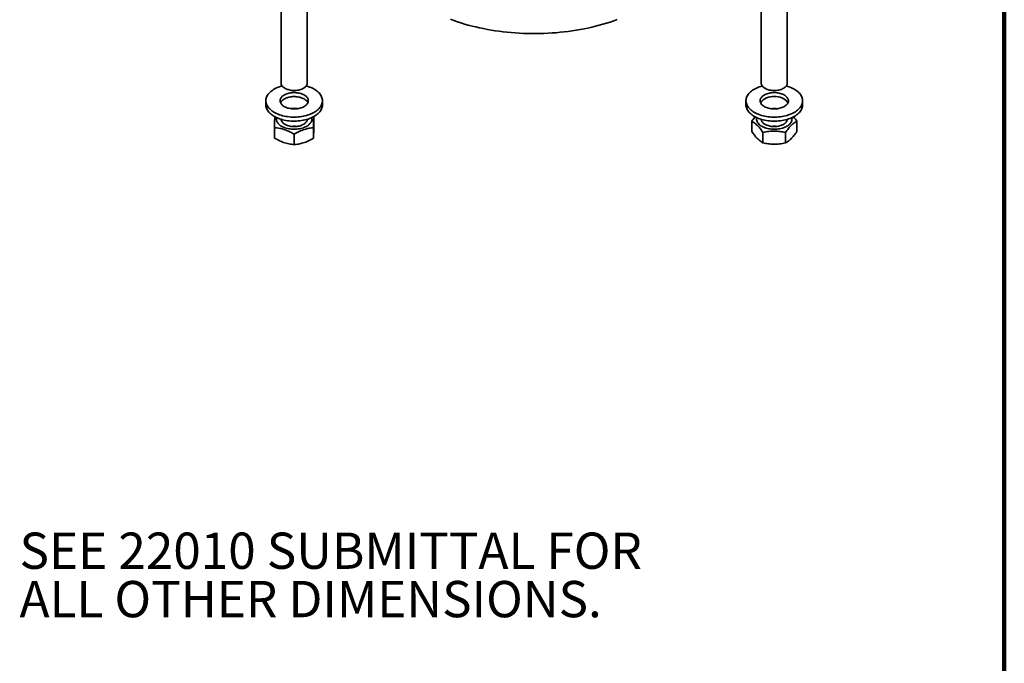
# Model space of a CAD drawing. Units: inches. Extents: x 0.2 to 8.4, y 0.1 to 10.9.
# Drawn here: x 5.6 to 8.4, y 5.5 to 7.3 of the extents above; entities that cross this region are included whole.
import ezdxf

# ---------------------------------------------------------------- set-up
doc = ezdxf.new("R2010")
doc.units = ezdxf.units.IN
doc.header["$MEASUREMENT"] = 0
doc.layers.add('WALL', color=7, linetype='Continuous', lineweight=50)
doc.styles.add('SLDTEXTSTYLE0', font='TXT', dxfattribs={"width": 0.605})

# ---------------------------------------------------------------- blocks, each defined once
blk = doc.blocks.new('SW_NOTE_2')
at = {"layer": 'WALL', "color": 0, "char_height": 0.104167, "attachment_point": 1, "style": 'SLDTEXTSTYLE0'}
for s, insert in [('SEE 22010 SUBMITTAL FOR', (0, 0.1343)), ('ALL OTHER DIMENSIONS.', (0, -0.0046))]:
    blk.add_mtext(s, dxfattribs=dict(at, insert=insert))

msp = doc.modelspace()

# ---------------------------------------------------------------- linework, layer by layer
at = {"color": 7, "linetype": 'Continuous', "lineweight": 100}
msp.add_line((8.3984, 0.0625), (8.3984, 10.9375), dxfattribs=at)
at = {"color": 7, "linetype": 'Continuous', "lineweight": 35}
for p, q in [((6.3215, 7.8148), (6.3215, 7.1655)), ((6.3965, 7.1655), (6.3965, 7.8147)), ((7.7003, 7.8147), (7.7003, 7.1655)), ((7.7753, 7.1655), (7.7753, 7.8148)), ((6.2777, 7.1145), (6.2777, 7.1029)), ((6.4403, 7.1029), (6.4403, 7.1145)), ((7.6565, 7.1145), (7.6565, 7.1029)), ((7.8191, 7.1029), (7.8191, 7.1145)), ((6.4151, 7.0445), (6.4151, 7.0689)), ((7.6732, 7.0262), (7.6732, 7.0558)), ((7.8025, 7.0258), (7.8025, 7.0554)), ((6.3028, 7.0075), (6.3028, 7.0371)), ((6.3587, 6.9887), (6.3587, 7.0183)), ((6.4148, 7.0072), (6.4148, 7.0368)), ((7.7052, 6.9938), (7.7052, 7.0233)), ((7.7699, 6.9936), (7.7699, 7.0232))]:
    msp.add_line(p, q, dxfattribs=at)
at = {"color": 7, "linetype": 'Continuous', "lineweight": 35, "flags": 128}
for points in [[(6.8077, 7.3483), (6.8177, 7.3447), (6.8278, 7.3412), (6.8381, 7.3379), (6.8485, 7.3348), (6.8591, 7.3318), (6.8698, 7.329), (6.8806, 7.3263), (6.8916, 7.3238), (6.9026, 7.3215), (6.9138, 7.3194), (6.925, 7.3174), (6.9364, 7.3156), (6.9478, 7.314), (6.9593, 7.3125), (6.9709, 7.3113), (6.9825, 7.3102), (6.9941, 7.3092), (7.0058, 7.3085), (7.0175, 7.3079), (7.0293, 7.3076), (7.041, 7.3073), (7.0528, 7.3073), (7.0646, 7.3075), (7.0763, 7.3078), (7.0881, 7.3083), (7.0998, 7.309), (7.1114, 7.3099), (7.123, 7.311), (7.1346, 7.3122), (7.1461, 7.3136), (7.1576, 7.3152), (7.1689, 7.3169), (7.1802, 7.3189), (7.1914, 7.321), (7.2025, 7.3232), (7.2134, 7.3257), (7.2243, 7.3283), (7.235, 7.3311), (7.2457, 7.334), (7.2561, 7.3371), (7.2664, 7.3404), (7.2766, 7.3438), (7.2866, 7.3474)], [(6.4403, 7.1145), (6.4401, 7.1115), (6.4396, 7.1086), (6.4389, 7.1057), (6.4378, 7.1029), (6.4364, 7.1001), (6.4347, 7.0973), (6.4327, 7.0947), (6.4304, 7.092), (6.4279, 7.0895), (6.425, 7.0871), (6.422, 7.0848), (6.4186, 7.0826), (6.4151, 7.0805), (6.4113, 7.0786), (6.4074, 7.0767), (6.4032, 7.0751), (6.3989, 7.0736), (6.3944, 7.0722), (6.3898, 7.071), (6.3851, 7.07), (6.3802, 7.0691), (6.3753, 7.0685), (6.3703, 7.068), (6.3653, 7.0677), (6.3602, 7.0675), (6.3552, 7.0676), (6.3501, 7.0678), (6.3451, 7.0682), (6.3402, 7.0688), (6.3353, 7.0696), (6.3305, 7.0705), (6.3258, 7.0716), (6.3213, 7.0729), (6.3169, 7.0743), (6.3126, 7.0759), (6.3086, 7.0776), (6.3047, 7.0795), (6.301, 7.0815), (6.2976, 7.0837), (6.2944, 7.0859), (6.2915, 7.0883), (6.2888, 7.0908), (6.2864, 7.0933), (6.2842, 7.096), (6.2824, 7.0987), (6.2808, 7.1015), (6.2796, 7.1043), (6.2787, 7.1072), (6.278, 7.1101), (6.2777, 7.113), (6.2777, 7.1159), (6.278, 7.1188), (6.2787, 7.1217), (6.2796, 7.1246), (6.2808, 7.1274), (6.2824, 7.1302), (6.2842, 7.1329), (6.2864, 7.1356), (6.2888, 7.1381), (6.2915, 7.1406), (6.2944, 7.143), (6.2976, 7.1452), (6.301, 7.1474), (6.3047, 7.1494), (6.3086, 7.1513), (6.3126, 7.153), (6.3169, 7.1546), (6.3213, 7.156), (6.3245, 7.157)], [(6.3215, 7.1655), (6.3216, 7.1635), (6.3221, 7.1616), (6.3229, 7.1596), (6.3239, 7.1578), (6.3253, 7.156), (6.3269, 7.1542), (6.3288, 7.1526), (6.331, 7.1511), (6.3334, 7.1497), (6.336, 7.1484), (6.3388, 7.1472), (6.3417, 7.1463), (6.3448, 7.1454), (6.348, 7.1448), (6.3513, 7.1443), (6.3547, 7.144), (6.3581, 7.1438), (6.3615, 7.1439), (6.3649, 7.1441), (6.3683, 7.1445), (6.3715, 7.1451), (6.3747, 7.1458), (6.3777, 7.1467), (6.3806, 7.1478), (6.3833, 7.149), (6.3858, 7.1504), (6.3881, 7.1518), (6.3901, 7.1534), (6.3919, 7.1551), (6.3934, 7.1569), (6.3946, 7.1587), (6.3955, 7.1606), (6.3961, 7.1625), (6.3964, 7.1645), (6.3965, 7.1655)], [(6.3934, 7.157), (6.3944, 7.1567), (6.3989, 7.1553), (6.4032, 7.1538), (6.4074, 7.1522), (6.4113, 7.1504), (6.4151, 7.1484), (6.4186, 7.1463), (6.422, 7.1441), (6.425, 7.1418), (6.4279, 7.1394), (6.4304, 7.1369), (6.4327, 7.1343), (6.4347, 7.1316), (6.4364, 7.1288), (6.4378, 7.126), (6.4389, 7.1232), (6.4396, 7.1203), (6.4401, 7.1174), (6.4403, 7.1145)], [(7.7723, 7.157), (7.7766, 7.1557), (7.781, 7.1542), (7.7852, 7.1526), (7.7892, 7.1508), (7.793, 7.1489), (7.7966, 7.1469), (7.8, 7.1447), (7.8032, 7.1424), (7.806, 7.14), (7.8087, 7.1375), (7.811, 7.1349), (7.8131, 7.1322), (7.8148, 7.1295), (7.8163, 7.1267), (7.8175, 7.1239), (7.8183, 7.121), (7.8189, 7.1181), (7.8191, 7.1152), (7.819, 7.1123), (7.8186, 7.1094), (7.8179, 7.1065), (7.8169, 7.1036), (7.8156, 7.1008), (7.814, 7.098), (7.8121, 7.0953), (7.8099, 7.0927), (7.8074, 7.0901), (7.8046, 7.0877), (7.8016, 7.0854), (7.7984, 7.0831), (7.7949, 7.081), (7.7912, 7.079), (7.7872, 7.0772), (7.7831, 7.0755), (7.7788, 7.0739), (7.7744, 7.0725), (7.7698, 7.0713), (7.7651, 7.0702), (7.7603, 7.0693), (7.7554, 7.0686), (7.7504, 7.0681), (7.7454, 7.0677), (7.7404, 7.0675), (7.7353, 7.0675), (7.7303, 7.0677), (7.7252, 7.0681), (7.7203, 7.0686), (7.7154, 7.0693), (7.7106, 7.0702), (7.7058, 7.0713), (7.7013, 7.0725), (7.6968, 7.0739), (7.6925, 7.0755), (7.6884, 7.0772), (7.6845, 7.079), (7.6808, 7.081), (7.6773, 7.0831), (7.674, 7.0854), (7.671, 7.0877), (7.6683, 7.0901), (7.6658, 7.0927), (7.6636, 7.0953), (7.6617, 7.098), (7.6601, 7.1008), (7.6587, 7.1036), (7.6577, 7.1065), (7.657, 7.1094), (7.6566, 7.1123), (7.6565, 7.1152), (7.6568, 7.1181), (7.6573, 7.121), (7.6582, 7.1239), (7.6594, 7.1267), (7.6608, 7.1295), (7.6626, 7.1322), (7.6647, 7.1349), (7.667, 7.1375), (7.6696, 7.14), (7.6725, 7.1424), (7.6756, 7.1447), (7.679, 7.1469), (7.6826, 7.1489), (7.6864, 7.1508), (7.6905, 7.1526), (7.6947, 7.1542), (7.699, 7.1557), (7.7034, 7.157)], [(7.7003, 7.1655), (7.7003, 7.165), (7.7006, 7.163), (7.7011, 7.1611), (7.702, 7.1592), (7.7031, 7.1573), (7.7045, 7.1555), (7.7062, 7.1538), (7.7082, 7.1522), (7.7104, 7.1507), (7.7129, 7.1493), (7.7155, 7.1481), (7.7183, 7.147), (7.7213, 7.146), (7.7245, 7.1453), (7.7277, 7.1446), (7.731, 7.1442), (7.7344, 7.1439), (7.7378, 7.1438)], [(7.7378, 7.1438), (7.7412, 7.1439), (7.7446, 7.1442), (7.7479, 7.1446), (7.7512, 7.1453), (7.7543, 7.146), (7.7573, 7.147), (7.7601, 7.1481), (7.7628, 7.1493), (7.7652, 7.1507), (7.7674, 7.1522), (7.7694, 7.1538), (7.7711, 7.1555), (7.7726, 7.1573), (7.7737, 7.1592), (7.7745, 7.1611), (7.7751, 7.163), (7.7753, 7.165), (7.7753, 7.1655)], [(6.3996, 7.1145), (6.3994, 7.1124), (6.3989, 7.1103), (6.3981, 7.1083), (6.3971, 7.1063), (6.3957, 7.1044), (6.394, 7.1026), (6.392, 7.1008), (6.3898, 7.0992), (6.3874, 7.0977), (6.3847, 7.0963), (6.3818, 7.0951), (6.3787, 7.094), (6.3755, 7.0931), (6.3722, 7.0923), (6.3688, 7.0917), (6.3652, 7.0913), (6.3617, 7.0911), (6.3581, 7.091), (6.3545, 7.0912), (6.3509, 7.0915), (6.3475, 7.092), (6.3441, 7.0927), (6.3408, 7.0935), (6.3376, 7.0945), (6.3347, 7.0957), (6.3319, 7.097), (6.3293, 7.0984), (6.327, 7.1), (6.3249, 7.1017), (6.3231, 7.1035), (6.3215, 7.1054), (6.3203, 7.1073), (6.3194, 7.1093), (6.3187, 7.1113), (6.3184, 7.1134), (6.3184, 7.1155), (6.3187, 7.1176), (6.3194, 7.1196), (6.3203, 7.1216), (6.3215, 7.1235), (6.3231, 7.1254), (6.3249, 7.1272), (6.327, 7.1289), (6.3293, 7.1305), (6.3319, 7.1319), (6.3347, 7.1332), (6.3376, 7.1344), (6.3408, 7.1354), (6.3441, 7.1363), (6.3475, 7.1369), (6.3509, 7.1374), (6.3545, 7.1377), (6.3581, 7.1379), (6.3617, 7.1378), (6.3652, 7.1376), (6.3688, 7.1372), (6.3722, 7.1366), (6.3755, 7.1358), (6.3787, 7.1349), (6.3818, 7.1338), (6.3847, 7.1326), (6.3874, 7.1312), (6.3898, 7.1297), (6.392, 7.1281), (6.394, 7.1263), (6.3957, 7.1245), (6.3971, 7.1226), (6.3981, 7.1206), (6.3989, 7.1186), (6.3994, 7.1165), (6.3996, 7.1145)], [(6.3196, 7.1087), (6.3203, 7.11), (6.3215, 7.1119), (6.3231, 7.1138), (6.3249, 7.1156), (6.327, 7.1173), (6.3293, 7.1189), (6.3319, 7.1203), (6.3347, 7.1216), (6.3376, 7.1228), (6.3408, 7.1238), (6.3441, 7.1247), (6.3475, 7.1253), (6.3509, 7.1258), (6.3545, 7.1262), (6.3581, 7.1263), (6.3617, 7.1262), (6.3652, 7.126), (6.3688, 7.1256), (6.3722, 7.125), (6.3755, 7.1243), (6.3787, 7.1233), (6.3818, 7.1222), (6.3847, 7.121), (6.3874, 7.1196), (6.3898, 7.1181), (6.392, 7.1165), (6.394, 7.1147), (6.3957, 7.1129), (6.3971, 7.111), (6.3981, 7.109), (6.3983, 7.1087)], [(7.7378, 7.1379), (7.7414, 7.1378), (7.745, 7.1375), (7.7485, 7.1371), (7.7519, 7.1364), (7.7552, 7.1356), (7.7584, 7.1347), (7.7614, 7.1335), (7.7642, 7.1323), (7.7669, 7.1308), (7.7692, 7.1293), (7.7714, 7.1276), (7.7733, 7.1259), (7.7749, 7.124), (7.7762, 7.1221), (7.7772, 7.1201), (7.7779, 7.1181), (7.7783, 7.116), (7.7784, 7.1139), (7.7782, 7.1119), (7.7776, 7.1098), (7.7768, 7.1078), (7.7756, 7.1058), (7.7741, 7.104), (7.7724, 7.1021), (7.7704, 7.1004), (7.7681, 7.0988), (7.7656, 7.0973), (7.7628, 7.096), (7.7599, 7.0948), (7.7568, 7.0937), (7.7536, 7.0928), (7.7502, 7.0921), (7.7467, 7.0916), (7.7432, 7.0912), (7.7396, 7.091), (7.736, 7.091), (7.7325, 7.0912), (7.7289, 7.0916), (7.7255, 7.0921), (7.7221, 7.0928), (7.7188, 7.0937), (7.7157, 7.0948), (7.7128, 7.096), (7.7101, 7.0973), (7.7076, 7.0988), (7.7053, 7.1004), (7.7033, 7.1021), (7.7015, 7.104), (7.7001, 7.1058), (7.6989, 7.1078), (7.698, 7.1098), (7.6975, 7.1119), (7.6972, 7.1139), (7.6973, 7.116), (7.6977, 7.1181), (7.6984, 7.1201), (7.6994, 7.1221), (7.7008, 7.124), (7.7024, 7.1259), (7.7043, 7.1276), (7.7064, 7.1293), (7.7088, 7.1308), (7.7114, 7.1323), (7.7143, 7.1335), (7.7173, 7.1347), (7.7204, 7.1356), (7.7238, 7.1364), (7.7272, 7.1371), (7.7307, 7.1375), (7.7342, 7.1378), (7.7378, 7.1379)], [(6.4403, 7.1029), (6.4401, 7.0999), (6.4396, 7.097), (6.4389, 7.0941), (6.4378, 7.0913), (6.4364, 7.0885), (6.4347, 7.0857), (6.4327, 7.0831), (6.4304, 7.0805), (6.4279, 7.0779), (6.425, 7.0755), (6.422, 7.0732), (6.4186, 7.071), (6.4151, 7.0689), (6.4113, 7.067), (6.4074, 7.0651), (6.4032, 7.0635), (6.3989, 7.062), (6.3944, 7.0606), (6.3898, 7.0594), (6.3851, 7.0584), (6.3802, 7.0576), (6.3753, 7.0569), (6.3703, 7.0564), (6.3653, 7.0561), (6.3602, 7.0559), (6.3552, 7.056), (6.3501, 7.0562), (6.3451, 7.0566), (6.3402, 7.0572), (6.3353, 7.058), (6.3305, 7.0589), (6.3258, 7.06), (6.3213, 7.0613), (6.3169, 7.0627), (6.3126, 7.0643), (6.3086, 7.066), (6.3047, 7.0679), (6.301, 7.0699), (6.2976, 7.0721), (6.2944, 7.0743), (6.2915, 7.0767), (6.2888, 7.0792), (6.2864, 7.0817), (6.2842, 7.0844), (6.2824, 7.0871), (6.2808, 7.0899), (6.2796, 7.0927), (6.2787, 7.0956), (6.278, 7.0985), (6.2777, 7.1014), (6.2777, 7.1029)], [(7.8191, 7.1029), (7.819, 7.1007), (7.8186, 7.0978), (7.8179, 7.0949), (7.8169, 7.092), (7.8156, 7.0892), (7.814, 7.0864), (7.8121, 7.0837), (7.8099, 7.0811), (7.8074, 7.0786), (7.8046, 7.0761), (7.8016, 7.0738), (7.7984, 7.0715), (7.7949, 7.0694), (7.7912, 7.0674), (7.7872, 7.0656), (7.7831, 7.0639), (7.7788, 7.0623), (7.7744, 7.0609), (7.7698, 7.0597), (7.7651, 7.0586), (7.7603, 7.0578), (7.7554, 7.057), (7.7504, 7.0565), (7.7454, 7.0561), (7.7404, 7.0559), (7.7353, 7.0559), (7.7303, 7.0561), (7.7252, 7.0565), (7.7203, 7.057), (7.7154, 7.0578), (7.7106, 7.0586), (7.7058, 7.0597), (7.7013, 7.0609), (7.6968, 7.0623), (7.6925, 7.0639), (7.6884, 7.0656), (7.6845, 7.0674), (7.6808, 7.0694), (7.6773, 7.0715), (7.674, 7.0738), (7.671, 7.0761), (7.6683, 7.0786), (7.6658, 7.0811), (7.6636, 7.0837), (7.6617, 7.0864), (7.6601, 7.0892), (7.6587, 7.092), (7.6577, 7.0949), (7.657, 7.0978), (7.6566, 7.1007), (7.6565, 7.1029)], [(7.7319, 7.0913), (7.7338, 7.0914), (7.7378, 7.0915)], [(7.7378, 7.0915), (7.7418, 7.0914), (7.7438, 7.0913)], [(6.41, 7.062), (6.4098, 7.0597), (6.4093, 7.0574), (6.4086, 7.0552), (6.4075, 7.0529), (6.4061, 7.0508), (6.4044, 7.0487), (6.4025, 7.0466), (6.4002, 7.0447), (6.3978, 7.0429), (6.395, 7.0412), (6.3921, 7.0396), (6.3889, 7.0382), (6.3856, 7.0369), (6.3821, 7.0358), (6.3785, 7.0348), (6.3747, 7.034), (6.3709, 7.0334), (6.3669, 7.033), (6.363, 7.0327), (6.359, 7.0326), (6.355, 7.0327), (6.351, 7.033), (6.3471, 7.0334), (6.3432, 7.034), (6.3395, 7.0348), (6.3358, 7.0358), (6.3323, 7.0369), (6.329, 7.0382), (6.3258, 7.0396), (6.3229, 7.0412), (6.3202, 7.0429), (6.3177, 7.0447), (6.3155, 7.0466), (6.3135, 7.0487), (6.3119, 7.0508), (6.3105, 7.0529), (6.3094, 7.0552), (6.3086, 7.0574), (6.3081, 7.0597), (6.308, 7.062), (6.3081, 7.0643), (6.3085, 7.0661)], [(6.3965, 7.0612), (6.3964, 7.0601), (6.3959, 7.0581), (6.3952, 7.0562), (6.3941, 7.0543), (6.3927, 7.0525), (6.3911, 7.0508), (6.3892, 7.0491), (6.387, 7.0476), (6.3846, 7.0462), (6.382, 7.0449), (6.3792, 7.0437), (6.3763, 7.0428), (6.3732, 7.0419), (6.3699, 7.0413), (6.3666, 7.0408), (6.3632, 7.0405), (6.3598, 7.0403), (6.3564, 7.0404), (6.353, 7.0406), (6.3497, 7.041), (6.3464, 7.0416), (6.3432, 7.0423), (6.3402, 7.0432), (6.3373, 7.0443), (6.3346, 7.0455), (6.3321, 7.0469), (6.3298, 7.0483), (6.3278, 7.0499), (6.326, 7.0516), (6.3245, 7.0534), (6.3233, 7.0552), (6.3223, 7.0571), (6.3217, 7.0591), (6.3214, 7.061), (6.3214, 7.0612)], [(6.4095, 7.0661), (6.4098, 7.0643), (6.41, 7.062)], [(7.7883, 7.0661), (7.7887, 7.0643), (7.7888, 7.062), (7.7887, 7.0597), (7.7882, 7.0574), (7.7874, 7.0552), (7.7863, 7.0529), (7.7849, 7.0508), (7.7833, 7.0487), (7.7813, 7.0466), (7.7791, 7.0447), (7.7766, 7.0429), (7.7739, 7.0412), (7.7709, 7.0396), (7.7678, 7.0382), (7.7645, 7.0369), (7.761, 7.0358), (7.7573, 7.0348), (7.7536, 7.034), (7.7497, 7.0334), (7.7458, 7.033), (7.7418, 7.0327), (7.7378, 7.0326), (7.7338, 7.0327), (7.7298, 7.033), (7.7259, 7.0334), (7.7221, 7.034), (7.7183, 7.0348), (7.7147, 7.0358), (7.7112, 7.0369), (7.7079, 7.0382), (7.7047, 7.0396), (7.7018, 7.0412), (7.699, 7.0429), (7.6966, 7.0447), (7.6943, 7.0466), (7.6924, 7.0487), (7.6907, 7.0508), (7.6893, 7.0529), (7.6882, 7.0552), (7.6875, 7.0574), (7.687, 7.0597), (7.6868, 7.062), (7.687, 7.0643), (7.6873, 7.0661)], [(7.7754, 7.0612), (7.7753, 7.0605), (7.775, 7.0586), (7.7743, 7.0567), (7.7733, 7.0548), (7.772, 7.0529), (7.7704, 7.0512), (7.7685, 7.0495), (7.7664, 7.048), (7.7641, 7.0465), (7.7616, 7.0452), (7.7588, 7.044), (7.7559, 7.043), (7.7528, 7.0421), (7.7496, 7.0414), (7.7463, 7.0409), (7.7429, 7.0405), (7.7395, 7.0403), (7.7361, 7.0403), (7.7327, 7.0405), (7.7293, 7.0409), (7.726, 7.0414), (7.7228, 7.0421), (7.7198, 7.043), (7.7168, 7.044), (7.7141, 7.0452), (7.7115, 7.0465), (7.7092, 7.048), (7.7071, 7.0495), (7.7053, 7.0512), (7.7037, 7.0529), (7.7024, 7.0548), (7.7014, 7.0567), (7.7007, 7.0586), (7.7003, 7.0605), (7.7003, 7.0612)]]:
    msp.add_lwpolyline(points, dxfattribs=at)
at = {"color": 7, "linetype": 'Continuous', "lineweight": 35}
for centre, radius, start, end in [((7.7336, 7.0831), 0.0434, 84.3435, 143.9622), ((7.7428, 7.0847), 0.0419, 34.9039, 96.7905), ((6.359, 7.0034), 0.0881, 86.1119, 93.8882), ((6.359, 6.9769), 0.0644, 83.015, 96.985), ((7.7378, 6.9772), 0.0641, 89.9711, 96.9854), ((7.7379, 6.9772), 0.0641, 83.0147, 90.0289)]:
    msp.add_arc(centre, radius, start, end, dxfattribs=at)
for points, knots in [([(6.3593, 7.0929), (6.3568, 7.0928), (6.3534, 7.0925), (6.3499, 7.092), (6.3489, 7.0918)], [0, 0, 0, 0, 0.710178, 1, 1, 1, 1]), ([(6.3691, 7.0919), (6.368, 7.092), (6.3647, 7.0925), (6.3614, 7.0928), (6.3593, 7.0929)], [0, 0, 0, 0, 0.344704, 1, 1, 1, 1]), ([(7.7465, 7.0916), (7.7459, 7.0917), (7.7423, 7.092), (7.7364, 7.0921), (7.7312, 7.0918), (7.7289, 7.0917)], [0, 0, 0, 0, 0.105217, 0.608729, 1, 1, 1, 1]), ([(6.3031, 7.0689), (6.303, 7.0685), (6.303, 7.0669), (6.303, 7.0635), (6.303, 7.0588), (6.3029, 7.0538), (6.3029, 7.0486), (6.3029, 7.043), (6.3028, 7.0391), (6.3028, 7.0371)], [0, 0, 0, 0, 0.0534584, 0.2275041, 0.4015178, 0.5497764, 0.6980564, 0.8490148, 1, 1, 1, 1]), ([(6.4148, 7.0368), (6.4148, 7.039), (6.4149, 7.0435), (6.4149, 7.0498), (6.4149, 7.0556), (6.415, 7.0607), (6.415, 7.0649), (6.415, 7.0675), (6.4151, 7.0688), (6.4151, 7.069)], [0, 0, 0, 0, 0.167075, 0.334103, 0.504868, 0.675602, 0.821066, 0.966551, 1, 1, 1, 1]), ([(6.4151, 7.0445), (6.4151, 7.0423), (6.4151, 7.0378), (6.415, 7.0315), (6.415, 7.0257), (6.415, 7.0206), (6.4149, 7.0164), (6.4149, 7.0129), (6.4149, 7.0098), (6.4148, 7.0081), (6.4148, 7.0072)], [0, 0, 0, 0, 0.1323048, 0.2645727, 0.3997996, 0.5350015, 0.6501928, 0.7654013, 0.8826896, 1, 1, 1, 1]), ([(7.6827, 7.0685), (7.682, 7.0677), (7.6801, 7.0654), (7.6769, 7.0611), (7.6744, 7.0575), (7.6732, 7.0558)], [0, 0, 0, 0, 0.205201, 0.602563, 1, 1, 1, 1]), ([(7.6732, 7.0558), (7.6746, 7.055), (7.6773, 7.0534), (7.6816, 7.0504), (7.6859, 7.0469), (7.6901, 7.0428), (7.6941, 7.0384), (7.6978, 7.0337), (7.7016, 7.0287), (7.704, 7.0251), (7.7052, 7.0233)], [0, 0, 0, 0, 0.132305, 0.264571, 0.399798, 0.534999, 0.65019, 0.7654, 0.882688, 1, 1, 1, 1]), ([(7.7699, 7.0232), (7.7713, 7.0252), (7.7741, 7.0292), (7.7785, 7.0348), (7.7829, 7.04), (7.7871, 7.0444), (7.7912, 7.048), (7.795, 7.0509), (7.7987, 7.0534), (7.8012, 7.0547), (7.8025, 7.0554)], [0, 0, 0, 0, 0.132304, 0.264571, 0.399797, 0.534998, 0.65019, 0.7654, 0.882689, 1, 1, 1, 1]), ([(7.8025, 7.0554), (7.8011, 7.0574), (7.7983, 7.0615), (7.7951, 7.0658), (7.7933, 7.068), (7.7929, 7.0684)], [0, 0, 0, 0, 0.438774, 0.877423, 1, 1, 1, 1]), ([(6.3028, 7.0371), (6.3052, 7.0369), (6.3101, 7.0365), (6.3175, 7.0353), (6.3251, 7.0336), (6.3324, 7.0313), (6.3393, 7.0286), (6.3458, 7.0255), (6.3523, 7.0221), (6.3565, 7.0195), (6.3587, 7.0183)], [0, 0, 0, 0, 0.132304, 0.264571, 0.399797, 0.534998, 0.65019, 0.7654, 0.882689, 1, 1, 1, 1]), ([(6.3587, 7.0183), (6.3611, 7.0197), (6.366, 7.0225), (6.3734, 7.0263), (6.381, 7.0296), (6.3884, 7.0322), (6.3953, 7.0341), (6.4019, 7.0354), (6.4084, 7.0363), (6.4127, 7.0366), (6.4148, 7.0368)], [0, 0, 0, 0, 0.132304, 0.26457, 0.399797, 0.534998, 0.65019, 0.7654, 0.882688, 1, 1, 1, 1]), ([(7.7052, 6.9938), (7.7039, 6.9945), (7.7011, 6.9961), (7.6968, 6.9991), (7.6925, 7.0027), (7.6883, 7.0067), (7.6843, 7.0112), (7.6806, 7.0158), (7.6768, 7.0208), (7.6744, 7.0244), (7.6732, 7.0262)], [0, 0, 0, 0, 0.132305, 0.264571, 0.399797, 0.534998, 0.65019, 0.765399, 0.882688, 1, 1, 1, 1]), ([(7.7052, 7.0233), (7.708, 7.024), (7.7136, 7.0252), (7.7222, 7.0265), (7.731, 7.0273), (7.7394, 7.0274), (7.7474, 7.027), (7.755, 7.0261), (7.7625, 7.0249), (7.7674, 7.0237), (7.7699, 7.0232)], [0, 0, 0, 0, 0.132305, 0.264573, 0.3998, 0.535002, 0.650193, 0.765401, 0.88269, 1, 1, 1, 1]), ([(7.8025, 7.0258), (7.8011, 7.0238), (7.7983, 7.0198), (7.7939, 7.0142), (7.7895, 7.009), (7.7853, 7.0046), (7.7812, 7.0011), (7.7774, 6.9981), (7.7737, 6.9956), (7.7712, 6.9943), (7.7699, 6.9936)], [0, 0, 0, 0, 0.132304, 0.264571, 0.399797, 0.534999, 0.65019, 0.7654, 0.882689, 1, 1, 1, 1]), ([(6.3587, 6.9887), (6.3563, 6.9889), (6.3514, 6.9893), (6.344, 6.9904), (6.3364, 6.9922), (6.3291, 6.9945), (6.3222, 6.9972), (6.3157, 7.0002), (6.3092, 7.0037), (6.305, 7.0062), (6.3028, 7.0075)], [0, 0, 0, 0, 0.132304, 0.264571, 0.399797, 0.534999, 0.65019, 0.7654, 0.882689, 1, 1, 1, 1]), ([(6.4148, 7.0072), (6.4124, 7.0058), (6.4075, 7.0029), (6.4001, 6.9991), (6.3925, 6.9958), (6.3851, 6.9932), (6.3782, 6.9914), (6.3716, 6.9901), (6.3651, 6.9891), (6.3608, 6.9888), (6.3587, 6.9887)], [0, 0, 0, 0, 0.132305, 0.264572, 0.399797, 0.534999, 0.650191, 0.765401, 0.88269, 1, 1, 1, 1]), ([(7.7699, 6.9936), (7.7671, 6.993), (7.7615, 6.9918), (7.7529, 6.9904), (7.7442, 6.9897), (7.7357, 6.9895), (7.7277, 6.99), (7.7202, 6.9908), (7.7127, 6.9921), (7.7077, 6.9932), (7.7052, 6.9938)], [0, 0, 0, 0, 0.132304, 0.264572, 0.399799, 0.535001, 0.650192, 0.765401, 0.882689, 1, 1, 1, 1])]:
    msp.add_open_spline(points, degree=3, knots=knots, dxfattribs=at)

# ---------------------------------------------------------------- block references
at = {"layer": 'WALL'}
msp.add_blockref('SW_NOTE_2', (5.5702, 5.7403), dxfattribs=at)

doc.saveas('drawing.dxf')
